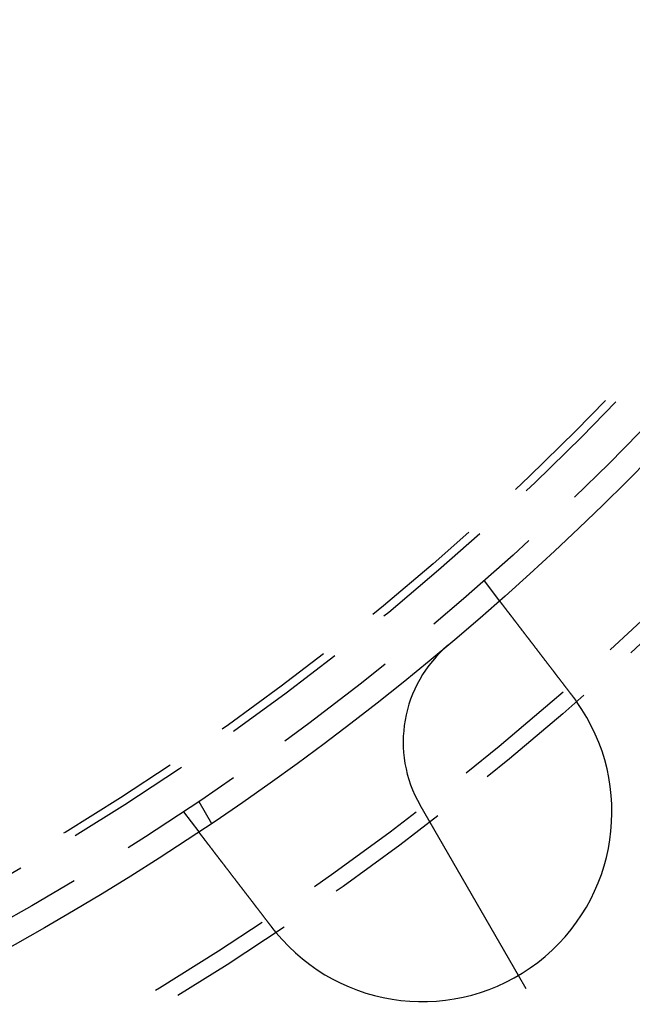
# Model space of a CAD drawing. Extents: x -250 to 250, y -250 to 647.
# Drawn here: x 54 to 78, y -98 to -60 of the extents above; entities that cross this region are included whole.
import ezdxf

# ---------------------------------------------------------------- set-up
doc = ezdxf.new("R2010")
doc.units = 0
doc.header["$LTSCALE"] = 20
doc.linetypes.add('VERDECKT', pattern=[0.375, 0.25, -0.125])
doc.layers.get('0').update_dxf_attribs({"linetype": 'CONTINUOUS'})
doc.layers.add('KUNSTSTOFF', color=41, linetype='CONTINUOUS')
doc.layers.add('STEMPEL', color=3, linetype='CONTINUOUS')

# ---------------------------------------------------------------- blocks, each defined once
blk = doc.blocks.new('*U19')
at = {"layer": 'KUNSTSTOFF', "color": 251, "extrusion": (0, -1e-16, -1)}
for centre, radius in [((0, 0, -250), 64.314), ((0, 0, -253), 64.314), ((0, 0, -250), 64.314), ((0, 0, -248.941), 60.336), ((0, 0, -248.941), 60.336)]:
    blk.add_circle(centre, radius, dxfattribs=at)
at = {"layer": 'KUNSTSTOFF', "color": 251}
blk.add_circle((0, 0, 253), 64.314, dxfattribs=at)
blk = doc.blocks.new('A$CCCD72C9F')
at = {"color": 1, "linetype": 'VERDECKT'}
for p, q in [((72.14788, -81.70485), (72.75808, -82.50007)), ((60.86602, -90.42305), (61.3672, -91.29111)), ((60.24758, -90.83627), (60.85778, -91.6315)), ((77.55624, -104.33135), (73.5005, -97.3066))]:
    blk.add_line(p, q, dxfattribs=at)
at = {"linetype": 'CONTINUOUS'}
blk.add_line((73.5005, -97.3066), (69.61414, -90.57523), dxfattribs=at)
for points in [[(72.7581, -82.5001, 0), (72.7581, -82.5001, 0), (72.7581, -82.5001, 0), (72.7582, -82.5002, 0), (72.7582, -82.5003, 0), (72.7583, -82.5004, 0), (72.7584, -82.5005, 0), (72.7586, -82.5007, 0), (72.7587, -82.5009, 0), (72.7589, -82.5011, 0), (72.7591, -82.5014, 0), (72.7593, -82.5017, 0), (72.7595, -82.502, 0), (72.7598, -82.5023, 0), (72.7601, -82.5027, 0), (72.7604, -82.5031, 0), (72.7607, -82.5035, 0), (72.761, -82.5039, 0), (72.7614, -82.5044, 0), (72.7618, -82.5049, 0), (72.7622, -82.5054, 0), (72.7626, -82.506, 0), (72.763, -82.5065, 0), (72.7635, -82.5071, 0), (72.764, -82.5078, 0), (72.7645, -82.5084, 0), (72.765, -82.5091, 0), (72.7656, -82.5098, 0), (72.7661, -82.5106, 0), (72.7667, -82.5114, 0), (72.7674, -82.5122, 0), (72.768, -82.513, 0), (72.7686, -82.5138, 0), (72.7693, -82.5147, 0), (72.77, -82.5156, 0), (72.7707, -82.5166, 0), (72.7715, -82.5176, 0), (72.7723, -82.5186, 0), (72.773, -82.5196, 0), (72.7738, -82.5206, 0), (72.7747, -82.5217, 0), (72.7755, -82.5228, 0), (72.7764, -82.524, 0), (72.7773, -82.5251, 0), (72.7782, -82.5263, 0), (72.7792, -82.5276, 0), (72.7801, -82.5288, 0), (72.7811, -82.5301, 0), (72.7821, -82.5314, 0), (72.7831, -82.5327, 0), (72.7842, -82.5341, 0), (72.7853, -82.5355, 0), (72.7864, -82.5369, 0), (72.7875, -82.5384, 0), (72.7886, -82.5399, 0), (72.7898, -82.5414, 0), (72.791, -82.5429, 0), (72.7922, -82.5445, 0), (72.7934, -82.5461, 0), (72.7947, -82.5478, 0), (72.7959, -82.5494, 0), (72.7972, -82.5511, 0), (72.7986, -82.5528, 0), (72.7999, -82.5546, 0), (72.8013, -82.5564, 0), (72.8027, -82.5582, 0), (72.8041, -82.56, 0), (72.8055, -82.5619, 0), (72.807, -82.5638, 0), (72.8085, -82.5657, 0), (72.81, -82.5677, 0), (72.8115, -82.5697, 0), (72.813, -82.5717, 0), (72.8146, -82.5738, 0), (72.8162, -82.5758, 0), (72.8178, -82.578, 0), (72.8195, -82.5801, 0), (72.8211, -82.5823, 0), (72.8228, -82.5845, 0), (72.8246, -82.5867, 0), (72.8263, -82.589, 0), (72.828, -82.5913, 0), (72.8298, -82.5936, 0), (72.8316, -82.5959, 0), (72.8335, -82.5983, 0), (72.8353, -82.6007, 0), (72.8372, -82.6032, 0), (72.8391, -82.6056, 0), (72.841, -82.6081, 0), (72.8429, -82.6106, 0), (72.8449, -82.6132, 0), (72.8468, -82.6157, 0), (72.8488, -82.6183, 0), (72.8508, -82.621, 0), (72.8529, -82.6236, 0), (72.8549, -82.6263, 0), (72.857, -82.629, 0), (72.8591, -82.6317, 0), (72.8612, -82.6345, 0), (72.8633, -82.6373, 0), (72.8655, -82.6401, 0), (72.8677, -82.6429, 0), (72.8699, -82.6458, 0), (72.8721, -82.6486, 0), (72.8743, -82.6516, 0), (72.8766, -82.6545, 0), (72.8788, -82.6574, 0), (72.8811, -82.6604, 0), (72.8834, -82.6634, 0), (72.8857, -82.6664, 0), (72.8881, -82.6695, 0), (72.8904, -82.6726, 0), (72.8928, -82.6756, 0), (72.8952, -82.6788, 0), (72.8976, -82.6819, 0), (72.9, -82.6851, 0), (72.9025, -82.6882, 0), (72.9049, -82.6914, 0), (72.9074, -82.6947, 0), (72.9099, -82.6979, 0), (72.9124, -82.7012, 0), (72.9149, -82.7045, 0), (72.9175, -82.7078, 0), (72.92, -82.7111, 0), (72.9226, -82.7145, 0), (72.9252, -82.7178, 0), (72.9278, -82.7212, 0), (72.9304, -82.7246, 0), (72.933, -82.7281, 0), (72.9357, -82.7315, 0), (72.9383, -82.735, 0), (72.941, -82.7385, 0), (72.9437, -82.742, 0), (72.9464, -82.7455, 0), (72.9491, -82.749, 0), (72.9518, -82.7526, 0), (72.9546, -82.7562, 0), (72.9573, -82.7598, 0), (72.9601, -82.7634, 0), (72.9629, -82.767, 0), (72.9657, -82.7706, 0), (72.9685, -82.7743, 0), (72.9713, -82.778, 0), (72.9742, -82.7817, 0), (72.977, -82.7854, 0), (72.9799, -82.7891, 0), (72.9827, -82.7928, 0), (72.9856, -82.7966, 0), (72.9885, -82.8004, 0), (72.9914, -82.8042, 0), (72.9943, -82.808, 0), (72.9973, -82.8118, 0), (73.0003, -82.8157, 0), (73.0033, -82.8196, 0), (73.0063, -82.8236, 0), (73.0094, -82.8276, 0), (73.0125, -82.8316, 0), (73.0156, -82.8357, 0), (73.0187, -82.8397, 0), (73.0219, -82.8439, 0), (73.0251, -82.848, 0), (73.0283, -82.8522, 0), (73.0315, -82.8564, 0), (73.0348, -82.8607, 0), (73.038, -82.8649, 0), (73.0414, -82.8693, 0), (73.0447, -82.8736, 0), (73.048, -82.878, 0), (73.0514, -82.8824, 0), (73.0548, -82.8868, 0), (73.0583, -82.8913, 0), (73.0617, -82.8958, 0), (73.0652, -82.9003, 0), (73.0687, -82.9049, 0), (73.0722, -82.9095, 0), (73.0758, -82.9141, 0), (73.0794, -82.9188, 0), (73.0829, -82.9235, 0), (73.0866, -82.9282, 0), (73.0902, -82.9329, 0), (73.0939, -82.9377, 0), (73.0976, -82.9425, 0), (73.1013, -82.9474, 0), (73.105, -82.9522, 0), (73.1088, -82.9571, 0), (73.1126, -82.9621, 0), (73.1164, -82.967, 0), (73.1202, -82.972, 0), (73.124, -82.977, 0), (73.1279, -82.9821, 0), (73.1318, -82.9871, 0), (73.1357, -82.9922, 0), (73.1397, -82.9974, 0), (73.1436, -83.0026, 0), (73.1476, -83.0077, 0), (73.1516, -83.013, 0), (73.1557, -83.0182, 0), (73.1597, -83.0235, 0), (73.1638, -83.0288, 0), (73.1679, -83.0341, 0), (73.172, -83.0395, 0), (73.1761, -83.0449, 0), (73.1803, -83.0503, 0), (73.1845, -83.0558, 0), (73.1887, -83.0612, 0), (73.1929, -83.0668, 0), (73.1971, -83.0723, 0), (73.2014, -83.0778, 0), (73.2057, -83.0834, 0), (73.21, -83.089, 0), (73.2143, -83.0947, 0), (73.2187, -83.1004, 0), (73.2231, -83.1061, 0), (73.2274, -83.1118, 0), (73.2319, -83.1175, 0), (73.2363, -83.1233, 0), (73.2407, -83.1291, 0), (73.2452, -83.1349, 0), (73.2497, -83.1408, 0), (73.2542, -83.1467, 0), (73.2588, -83.1526, 0), (73.2633, -83.1585, 0), (73.2679, -83.1645, 0), (73.2725, -83.1705, 0), (73.2771, -83.1765, 0), (73.2817, -83.1825, 0), (73.2864, -83.1886, 0), (73.291, -83.1946, 0), (73.2957, -83.2008, 0), (73.3004, -83.2069, 0), (73.3052, -83.2131, 0), (73.3099, -83.2192, 0), (73.3147, -83.2254, 0), (73.3194, -83.2317, 0), (73.3242, -83.2379, 0), (73.3291, -83.2442, 0), (73.3339, -83.2505, 0), (73.3387, -83.2568, 0), (73.3436, -83.2631, 0), (73.3485, -83.2695, 0), (73.3534, -83.2759, 0), (73.3583, -83.2823, 0), (73.3632, -83.2887, 0), (73.3681, -83.2951, 0), (73.3731, -83.3016, 0), (73.3781, -83.308, 0), (73.383, -83.3145, 0), (73.388, -83.321, 0), (73.393, -83.3276, 0), (73.3981, -83.3341, 0), (73.4031, -83.3407, 0), (73.4081, -83.3473, 0), (73.4132, -83.3539, 0), (73.4183, -83.3605, 0), (73.4234, -83.3671, 0), (73.4285, -83.3737, 0), (73.4336, -83.3804, 0), (73.4387, -83.3871, 0), (73.4438, -83.3938, 0), (73.449, -83.4005, 0), (73.4541, -83.4072, 0), (73.4593, -83.4139, 0), (73.4645, -83.4206, 0), (73.4696, -83.4274, 0), (73.4748, -83.4342, 0), (73.48, -83.4409, 0), (73.4852, -83.4477, 0), (73.4905, -83.4545, 0), (73.4957, -83.4613, 0), (73.5009, -83.4682, 0), (73.5062, -83.475, 0), (73.5114, -83.4818, 0), (73.5167, -83.4887, 0), (73.5219, -83.4956, 0), (73.5272, -83.5024, 0), (73.5325, -83.5093, 0), (73.5378, -83.5162, 0), (73.5431, -83.5231, 0), (73.5484, -83.53, 0), (73.5537, -83.5369, 0), (73.559, -83.5439, 0), (73.5643, -83.5508, 0), (73.5696, -83.5577, 0), (73.575, -83.5647, 0), (73.5803, -83.5716, 0), (73.5856, -83.5786, 0), (73.591, -83.5855, 0), (73.5963, -83.5925, 0), (73.6017, -83.5994, 0), (73.607, -83.6064, 0), (73.6124, -83.6134, 0), (73.6177, -83.6204, 0), (73.6231, -83.6273, 0), (73.6284, -83.6343, 0), (73.6338, -83.6413, 0), (73.6391, -83.6483, 0), (73.6445, -83.6553, 0), (73.6499, -83.6623, 0), (73.6553, -83.6693, 0), (73.6607, -83.6763, 0), (73.6661, -83.6834, 0), (73.6715, -83.6905, 0), (73.677, -83.6977, 0), (73.6825, -83.7049, 0), (73.6881, -83.7121, 0), (73.6936, -83.7193, 0), (73.6992, -83.7266, 0), (73.7048, -83.7339, 0), (73.7105, -83.7413, 0), (73.7162, -83.7487, 0), (73.7218, -83.7561, 0), (73.7276, -83.7635, 0), (73.7333, -83.771, 0), (73.7391, -83.7785, 0), (73.7449, -83.7861, 0), (73.7507, -83.7936, 0), (73.7565, -83.8013, 0), (73.7624, -83.8089, 0), (73.7683, -83.8166, 0), (73.7742, -83.8243, 0), (73.7801, -83.832, 0), (73.7861, -83.8398, 0), (73.792, -83.8476, 0), (73.798, -83.8554, 0), (73.8041, -83.8632, 0), (73.8101, -83.8711, 0), (73.8162, -83.879, 0), (73.8223, -83.887, 0), (73.8284, -83.8949, 0), (73.8345, -83.9029, 0), (73.8407, -83.9109, 0), (73.8468, -83.919, 0), (73.853, -83.9271, 0), (73.8593, -83.9352, 0), (73.8655, -83.9433, 0), (73.8718, -83.9514, 0), (73.878, -83.9596, 0), (73.8843, -83.9678, 0), (73.8907, -83.9761, 0), (73.897, -83.9843, 0), (73.9033, -83.9926, 0), (73.9097, -84.0009, 0), (73.9161, -84.0093, 0), (73.9225, -84.0176, 0), (73.929, -84.026, 0), (73.9354, -84.0344, 0), (73.9419, -84.0429, 0), (73.9484, -84.0513, 0), (73.9549, -84.0598, 0), (73.9614, -84.0683, 0), (73.968, -84.0768, 0), (73.9745, -84.0854, 0), (73.9811, -84.0939, 0), (73.9877, -84.1025, 0), (73.9943, -84.1111, 0), (74.0009, -84.1198, 0), (74.0076, -84.1284, 0), (74.0142, -84.1371, 0), (74.0209, -84.1458, 0), (74.0276, -84.1545, 0), (74.0343, -84.1633, 0), (74.041, -84.172, 0), (74.0477, -84.1808, 0), (74.0545, -84.1896, 0), (74.0613, -84.1984, 0), (74.068, -84.2073, 0), (74.0748, -84.2161, 0), (74.0817, -84.225, 0), (74.0885, -84.2339, 0), (74.0953, -84.2428, 0), (74.1022, -84.2517, 0), (74.109, -84.2607, 0), (74.1159, -84.2696, 0), (74.1228, -84.2786, 0), (74.1297, -84.2876, 0), (74.1366, -84.2966, 0), (74.1435, -84.3057, 0), (74.1505, -84.3147, 0), (74.1574, -84.3238, 0), (74.1644, -84.3328, 0), (74.1714, -84.3419, 0), (74.1784, -84.351, 0), (74.1854, -84.3601, 0), (74.1924, -84.3693, 0), (74.1994, -84.3784, 0), (74.2064, -84.3876, 0), (74.2134, -84.3967, 0), (74.2205, -84.4059, 0), (74.2275, -84.4151, 0), (74.2346, -84.4243, 0), (74.2416, -84.4335, 0), (74.2487, -84.4427, 0), (74.2558, -84.4519, 0), (74.2629, -84.4612, 0), (74.27, -84.4704, 0), (74.2771, -84.4797, 0), (74.2842, -84.4889, 0), (74.2913, -84.4982, 0), (74.2984, -84.5075, 0), (74.3055, -84.5168, 0), (74.3127, -84.526, 0), (74.3198, -84.5353, 0), (74.3269, -84.5446, 0), (74.3341, -84.5539, 0), (74.3412, -84.5632, 0), (74.3483, -84.5726, 0), (74.3555, -84.5819, 0), (74.3626, -84.5912, 0), (74.3698, -84.6005, 0), (74.377, -84.6098, 0), (74.3841, -84.6192, 0), (74.3913, -84.6285, 0), (74.3984, -84.6378, 0), (74.4056, -84.6472, 0), (74.4128, -84.6565, 0), (74.4199, -84.6658, 0), (74.4271, -84.6752, 0), (74.4342, -84.6845, 0), (74.4414, -84.6938, 0), (74.4486, -84.7031, 0), (74.4557, -84.7125, 0), (74.4629, -84.7218, 0), (74.47, -84.7311, 0), (74.4772, -84.7404, 0), (74.4843, -84.7498, 0), (74.4915, -84.7591, 0), (74.4986, -84.7684, 0), (74.5057, -84.7777, 0), (74.5129, -84.787, 0), (74.52, -84.7963, 0), (74.5271, -84.8056, 0), (74.5343, -84.8148, 0), (74.5414, -84.8241, 0), (74.5485, -84.8334, 0), (74.5556, -84.8426, 0), (74.5627, -84.8519, 0), (74.5698, -84.8611, 0), (74.5769, -84.8704, 0), (74.5839, -84.8796, 0), (74.591, -84.8888, 0), (74.5981, -84.898, 0), (74.6051, -84.9072, 0), (74.6122, -84.9164, 0), (74.6192, -84.9256, 0), (74.6263, -84.9347, 0), (74.6333, -84.9439, 0), (74.6403, -84.953, 0), (74.6473, -84.9622, 0), (74.6544, -84.9714, 0), (74.6614, -84.9806, 0), (74.6685, -84.9898, 0), (74.6756, -84.9991, 0), (74.6828, -85.0084, 0), (74.6899, -85.0177, 0), (74.6971, -85.0271, 0), (74.7043, -85.0365, 0), (74.7116, -85.0459, 0), (74.7188, -85.0554, 0), (74.7261, -85.0649, 0), (74.7334, -85.0744, 0), (74.7407, -85.0839, 0), (74.7481, -85.0935, 0), (74.7554, -85.1031, 0), (74.7628, -85.1127, 0), (74.7702, -85.1223, 0), (74.7776, -85.132, 0), (74.7851, -85.1417, 0), (74.7925, -85.1514, 0), (74.8, -85.1612, 0), (74.8075, -85.171, 0), (74.815, -85.1808, 0), (74.8226, -85.1906, 0), (74.8301, -85.2004, 0), (74.8377, -85.2103, 0), (74.8453, -85.2202, 0), (74.8529, -85.2301, 0), (74.8605, -85.2401, 0), (74.8682, -85.25, 0), (74.8758, -85.26, 0), (74.8835, -85.27, 0), (74.8912, -85.28, 0), (74.8989, -85.2901, 0), (74.9066, -85.3001, 0), (74.9144, -85.3102, 0), (74.9221, -85.3203, 0), (74.9299, -85.3305, 0), (74.9377, -85.3406, 0), (74.9455, -85.3508, 0), (74.9533, -85.3609, 0), (74.9611, -85.3711, 0), (74.9689, -85.3813, 0), (74.9768, -85.3916, 0), (74.9847, -85.4018, 0), (74.9925, -85.4121, 0), (75.0004, -85.4224, 0), (75.0083, -85.4326, 0), (75.0162, -85.443, 0), (75.0241, -85.4533, 0), (75.0321, -85.4636, 0), (75.04, -85.474, 0), (75.048, -85.4843, 0), (75.0559, -85.4947, 0), (75.0639, -85.5051, 0), (75.0719, -85.5155, 0), (75.0799, -85.5259, 0), (75.0879, -85.5364, 0), (75.0959, -85.5468, 0), (75.1039, -85.5572, 0), (75.112, -85.5677, 0), (75.12, -85.5782, 0), (75.128, -85.5887, 0), (75.1361, -85.5992, 0), (75.1441, -85.6097, 0), (75.1522, -85.6202, 0), (75.1603, -85.6307, 0), (75.1684, -85.6412, 0), (75.1764, -85.6518, 0), (75.1845, -85.6623, 0), (75.1926, -85.6728, 0), (75.2007, -85.6834, 0), (75.2088, -85.694, 0), (75.2169, -85.7045, 0), (75.2251, -85.7151, 0), (75.2332, -85.7257, 0), (75.2413, -85.7363, 0), (75.2494, -85.7469, 0), (75.2576, -85.7575, 0), (75.2657, -85.7681, 0), (75.2738, -85.7787, 0), (75.282, -85.7893, 0), (75.2901, -85.7999, 0), (75.2983, -85.8105, 0), (75.3064, -85.8211, 0), (75.3145, -85.8317, 0), (75.3227, -85.8423, 0), (75.3308, -85.8529, 0), (75.339, -85.8636, 0), (75.3471, -85.8742, 0), (75.3553, -85.8848, 0), (75.3634, -85.8954, 0), (75.3715, -85.906, 0), (75.3797, -85.9166, 0), (75.3878, -85.9272, 0), (75.396, -85.9378, 0), (75.4041, -85.9484, 0), (75.4122, -85.959, 0), (75.4204, -85.9696, 0), (75.4285, -85.9802, 0), (75.4366, -85.9908, 0), (75.4447, -86.0014, 0), (75.4528, -86.0119, 0), (75.4609, -86.0225, 0), (75.469, -86.0331, 0), (75.4771, -86.0436, 0), (75.4852, -86.0542, 0), (75.4933, -86.0647, 0), (75.5014, -86.0752, 0), (75.5095, -86.0858, 0), (75.5175, -86.0963, 0), (75.5256, -86.1068, 0), (75.5337, -86.1173, 0), (75.5417, -86.1278, 0), (75.5497, -86.1382, 0), (75.5578, -86.1487, 0), (75.5658, -86.1591, 0), (75.5738, -86.1696, 0), (75.5818, -86.18, 0), (75.5898, -86.1904, 0), (75.5978, -86.2008, 0), (75.6057, -86.2112, 0), (75.6137, -86.2216, 0), (75.6216, -86.232, 0), (75.6296, -86.2423, 0), (75.6375, -86.2526, 0), (75.6454, -86.2629, 0), (75.6533, -86.2732, 0)], [(75.6533, -86.2732, 0), (75.6546, -86.2748, 0), (75.6558, -86.2764, 0), (75.657, -86.278, 0), (75.6582, -86.2796, 0), (75.6595, -86.2812, 0), (75.6607, -86.2828, 0), (75.6619, -86.2844, 0), (75.6631, -86.286, 0), (75.6643, -86.2876, 0), (75.6656, -86.2892, 0), (75.6668, -86.2908, 0), (75.668, -86.2924, 0), (75.6692, -86.294, 0), (75.6705, -86.2956, 0), (75.6717, -86.2972, 0), (75.6729, -86.2989, 0), (75.6741, -86.3005, 0), (75.6753, -86.3021, 0), (75.6765, -86.3037, 0), (75.6778, -86.3053, 0), (75.679, -86.3069, 0), (75.6802, -86.3085, 0), (75.6814, -86.3101, 0), (75.6826, -86.3117, 0), (75.6838, -86.3133, 0), (75.6851, -86.3149, 0), (75.6863, -86.3165, 0), (75.6875, -86.3181, 0), (75.6887, -86.3197, 0), (75.6899, -86.3213, 0), (75.6911, -86.3229, 0), (75.6923, -86.3245, 0), (75.6935, -86.3261, 0), (75.6948, -86.3277, 0), (75.696, -86.3294, 0), (75.6972, -86.331, 0), (75.6984, -86.3326, 0), (75.6996, -86.3342, 0), (75.7008, -86.3358, 0), (75.702, -86.3374, 0), (75.7032, -86.339, 0), (75.7044, -86.3406, 0), (75.7056, -86.3422, 0), (75.7068, -86.3438, 0), (75.7081, -86.3455, 0), (75.7093, -86.3471, 0), (75.7105, -86.3487, 0), (75.7117, -86.3503, 0), (75.7129, -86.3519, 0), (75.7141, -86.3535, 0), (75.7153, -86.3551, 0), (75.7165, -86.3567, 0), (75.7177, -86.3584, 0), (75.7189, -86.36, 0), (75.7201, -86.3616, 0), (75.7213, -86.3632, 0), (75.7225, -86.3648, 0), (75.7237, -86.3664, 0), (75.7249, -86.368, 0), (75.7261, -86.3697, 0), (75.7273, -86.3713, 0), (75.7285, -86.3729, 0), (75.7297, -86.3745, 0), (75.7309, -86.3761, 0), (75.7321, -86.3777, 0), (75.7333, -86.3794, 0), (75.7345, -86.381, 0), (75.7357, -86.3826, 0), (75.7369, -86.3842, 0), (75.7381, -86.3858, 0), (75.7392, -86.3874, 0), (75.7404, -86.3891, 0), (75.7416, -86.3907, 0), (75.7428, -86.3923, 0), (75.744, -86.3939, 0), (75.7452, -86.3955, 0), (75.7464, -86.3972, 0), (75.7476, -86.3988, 0), (75.7488, -86.4004, 0), (75.75, -86.402, 0), (75.7512, -86.4037, 0), (75.7524, -86.4053, 0), (75.7535, -86.4069, 0), (75.7547, -86.4085, 0), (75.7559, -86.4101, 0), (75.7571, -86.4118, 0), (75.7583, -86.4134, 0), (75.7595, -86.415, 0), (75.7607, -86.4166, 0), (75.7619, -86.4183, 0), (75.763, -86.4199, 0), (75.7642, -86.4215, 0), (75.7654, -86.4231, 0), (75.7666, -86.4248, 0), (75.7678, -86.4264, 0), (75.769, -86.428, 0), (75.7701, -86.4296, 0), (75.7713, -86.4313, 0), (75.7725, -86.4329, 0), (75.7737, -86.4345, 0), (75.7749, -86.4361, 0), (75.776, -86.4378, 0), (75.7772, -86.4394, 0), (75.7784, -86.441, 0), (75.7796, -86.4427, 0), (75.7808, -86.4443, 0), (75.7819, -86.4459, 0), (75.7831, -86.4475, 0), (75.7843, -86.4492, 0), (75.7855, -86.4508, 0), (75.7866, -86.4524, 0), (75.7878, -86.4541, 0), (75.789, -86.4557, 0), (75.7902, -86.4573, 0), (75.7913, -86.459, 0), (75.7925, -86.4606, 0), (75.7937, -86.4622, 0), (75.7949, -86.4639, 0), (75.796, -86.4655, 0), (75.7972, -86.4671, 0), (75.7984, -86.4688, 0), (75.7995, -86.4704, 0), (75.8007, -86.472, 0), (75.8019, -86.4737, 0), (75.8031, -86.4753, 0), (75.8042, -86.4769, 0), (75.8054, -86.4786, 0)], [(63.753, -95.4047, 0), (63.7451, -95.3944, 0), (63.7372, -95.3841, 0), (63.7293, -95.3737, 0), (63.7213, -95.3634, 0), (63.7134, -95.353, 0), (63.7054, -95.3426, 0), (63.6975, -95.3323, 0), (63.6895, -95.3218, 0), (63.6815, -95.3114, 0), (63.6735, -95.301, 0), (63.6655, -95.2906, 0), (63.6575, -95.2801, 0), (63.6494, -95.2697, 0), (63.6414, -95.2592, 0), (63.6334, -95.2487, 0), (63.6253, -95.2382, 0), (63.6172, -95.2277, 0), (63.6092, -95.2172, 0), (63.6011, -95.2067, 0), (63.593, -95.1961, 0), (63.5849, -95.1856, 0), (63.5768, -95.175, 0), (63.5687, -95.1645, 0), (63.5606, -95.1539, 0), (63.5525, -95.1434, 0), (63.5444, -95.1328, 0), (63.5363, -95.1222, 0), (63.5282, -95.1116, 0), (63.5201, -95.101, 0), (63.5119, -95.0904, 0), (63.5038, -95.0799, 0), (63.4957, -95.0693, 0), (63.4875, -95.0586, 0), (63.4794, -95.048, 0), (63.4712, -95.0374, 0), (63.4631, -95.0268, 0), (63.455, -95.0162, 0), (63.4468, -95.0056, 0), (63.4387, -94.995, 0), (63.4305, -94.9844, 0), (63.4224, -94.9738, 0), (63.4142, -94.9631, 0), (63.4061, -94.9525, 0), (63.398, -94.9419, 0), (63.3898, -94.9313, 0), (63.3817, -94.9207, 0), (63.3735, -94.9101, 0), (63.3654, -94.8995, 0), (63.3573, -94.8889, 0), (63.3491, -94.8783, 0), (63.341, -94.8677, 0), (63.3329, -94.8571, 0), (63.3248, -94.8465, 0), (63.3166, -94.836, 0), (63.3085, -94.8254, 0), (63.3004, -94.8148, 0), (63.2923, -94.8043, 0), (63.2842, -94.7937, 0), (63.2761, -94.7832, 0), (63.2681, -94.7726, 0), (63.26, -94.7621, 0), (63.2519, -94.7516, 0), (63.2438, -94.7411, 0), (63.2358, -94.7306, 0), (63.2277, -94.7201, 0), (63.2197, -94.7096, 0), (63.2117, -94.6991, 0), (63.2036, -94.6887, 0), (63.1956, -94.6782, 0), (63.1876, -94.6678, 0), (63.1796, -94.6573, 0), (63.1716, -94.6469, 0), (63.1636, -94.6365, 0), (63.1556, -94.6261, 0), (63.1477, -94.6158, 0), (63.1397, -94.6054, 0), (63.1318, -94.595, 0), (63.1238, -94.5847, 0), (63.1159, -94.5744, 0), (63.108, -94.5641, 0), (63.1001, -94.5538, 0), (63.0922, -94.5435, 0), (63.0844, -94.5332, 0), (63.0765, -94.523, 0), (63.0686, -94.5128, 0), (63.0608, -94.5025, 0), (63.053, -94.4924, 0), (63.0452, -94.4822, 0), (63.0374, -94.472, 0), (63.0296, -94.4619, 0), (63.0218, -94.4517, 0), (63.0141, -94.4416, 0), (63.0063, -94.4316, 0), (62.9986, -94.4215, 0), (62.9909, -94.4115, 0), (62.9832, -94.4014, 0), (62.9755, -94.3914, 0), (62.9679, -94.3814, 0), (62.9602, -94.3715, 0), (62.9526, -94.3615, 0), (62.945, -94.3516, 0), (62.9374, -94.3417, 0), (62.9298, -94.3319, 0), (62.9223, -94.322, 0), (62.9147, -94.3122, 0), (62.9072, -94.3024, 0), (62.8997, -94.2926, 0), (62.8922, -94.2829, 0), (62.8848, -94.2731, 0), (62.8773, -94.2634, 0), (62.8699, -94.2538, 0), (62.8625, -94.2441, 0), (62.8551, -94.2345, 0), (62.8478, -94.2249, 0), (62.8404, -94.2153, 0), (62.8331, -94.2058, 0), (62.8258, -94.1963, 0), (62.8185, -94.1868, 0), (62.8113, -94.1773, 0), (62.804, -94.1679, 0), (62.7968, -94.1585, 0), (62.7896, -94.1492, 0), (62.7825, -94.1398, 0), (62.7753, -94.1305, 0), (62.7682, -94.1212, 0), (62.7611, -94.112, 0), (62.7541, -94.1028, 0), (62.747, -94.0936, 0), (62.74, -94.0844, 0), (62.733, -94.0753, 0), (62.726, -94.0662, 0), (62.7189, -94.057, 0), (62.7119, -94.0478, 0), (62.7048, -94.0386, 0), (62.6978, -94.0294, 0), (62.6907, -94.0202, 0), (62.6836, -94.011, 0), (62.6766, -94.0018, 0), (62.6695, -93.9926, 0), (62.6624, -93.9833, 0), (62.6553, -93.9741, 0), (62.6482, -93.9648, 0), (62.6411, -93.9555, 0), (62.634, -93.9463, 0), (62.6268, -93.937, 0), (62.6197, -93.9277, 0), (62.6126, -93.9184, 0), (62.6054, -93.9091, 0), (62.5983, -93.8998, 0), (62.5912, -93.8905, 0), (62.584, -93.8812, 0), (62.5769, -93.8719, 0), (62.5697, -93.8625, 0), (62.5626, -93.8532, 0), (62.5554, -93.8439, 0), (62.5483, -93.8346, 0), (62.5411, -93.8252, 0), (62.5339, -93.8159, 0), (62.5268, -93.8066, 0), (62.5196, -93.7972, 0), (62.5125, -93.7879, 0), (62.5053, -93.7786, 0), (62.4981, -93.7692, 0), (62.491, -93.7599, 0), (62.4838, -93.7506, 0), (62.4767, -93.7413, 0), (62.4695, -93.7319, 0), (62.4623, -93.7226, 0), (62.4552, -93.7133, 0), (62.448, -93.704, 0), (62.4409, -93.6947, 0), (62.4338, -93.6854, 0), (62.4266, -93.6761, 0), (62.4195, -93.6668, 0), (62.4124, -93.6575, 0), (62.4052, -93.6482, 0), (62.3981, -93.6389, 0), (62.391, -93.6296, 0), (62.3839, -93.6204, 0), (62.3768, -93.6111, 0), (62.3697, -93.6018, 0), (62.3626, -93.5926, 0), (62.3555, -93.5834, 0), (62.3484, -93.5741, 0), (62.3413, -93.5649, 0), (62.3343, -93.5557, 0), (62.3272, -93.5465, 0), (62.3202, -93.5373, 0), (62.3131, -93.5281, 0), (62.3061, -93.519, 0), (62.2991, -93.5098, 0), (62.2921, -93.5007, 0), (62.2851, -93.4916, 0), (62.2781, -93.4824, 0), (62.2711, -93.4733, 0), (62.2641, -93.4643, 0), (62.2571, -93.4552, 0), (62.2502, -93.4461, 0), (62.2432, -93.4371, 0), (62.2363, -93.428, 0), (62.2294, -93.419, 0), (62.2225, -93.41, 0), (62.2156, -93.4011, 0), (62.2087, -93.3921, 0), (62.2019, -93.3831, 0), (62.195, -93.3742, 0), (62.1882, -93.3653, 0), (62.1814, -93.3564, 0), (62.1745, -93.3475, 0), (62.1677, -93.3387, 0), (62.161, -93.3298, 0), (62.1542, -93.321, 0), (62.1474, -93.3122, 0), (62.1407, -93.3035, 0), (62.134, -93.2947, 0), (62.1273, -93.286, 0), (62.1206, -93.2772, 0), (62.1139, -93.2685, 0), (62.1073, -93.2599, 0), (62.1006, -93.2512, 0), (62.094, -93.2426, 0), (62.0874, -93.2339, 0), (62.0808, -93.2254, 0), (62.0742, -93.2168, 0), (62.0677, -93.2082, 0), (62.0611, -93.1997, 0), (62.0546, -93.1912, 0), (62.0481, -93.1827, 0), (62.0416, -93.1743, 0), (62.0351, -93.1658, 0), (62.0287, -93.1574, 0), (62.0222, -93.1491, 0), (62.0158, -93.1407, 0), (62.0094, -93.1324, 0), (62.003, -93.124, 0), (61.9967, -93.1158, 0), (61.9904, -93.1075, 0), (61.984, -93.0993, 0), (61.9777, -93.0911, 0), (61.9715, -93.0829, 0), (61.9652, -93.0747, 0), (61.959, -93.0666, 0), (61.9527, -93.0585, 0), (61.9465, -93.0504, 0), (61.9404, -93.0424, 0), (61.9342, -93.0343, 0), (61.9281, -93.0263, 0), (61.922, -93.0184, 0), (61.9159, -93.0104, 0), (61.9098, -93.0025, 0), (61.9038, -92.9946, 0), (61.8977, -92.9868, 0), (61.8917, -92.979, 0), (61.8858, -92.9712, 0), (61.8798, -92.9634, 0), (61.8739, -92.9557, 0), (61.868, -92.948, 0), (61.8621, -92.9403, 0), (61.8562, -92.9327, 0), (61.8504, -92.9251, 0), (61.8446, -92.9175, 0), (61.8388, -92.9099, 0), (61.833, -92.9024, 0), (61.8273, -92.895, 0), (61.8215, -92.8875, 0), (61.8159, -92.8801, 0), (61.8102, -92.8727, 0), (61.8045, -92.8653, 0), (61.7989, -92.858, 0), (61.7933, -92.8507, 0), (61.7878, -92.8435, 0), (61.7822, -92.8363, 0), (61.7767, -92.8291, 0), (61.7712, -92.822, 0), (61.7658, -92.8148, 0), (61.7604, -92.8078, 0), (61.755, -92.8007, 0), (61.7496, -92.7937, 0), (61.7442, -92.7867, 0), (61.7388, -92.7797, 0), (61.7335, -92.7727, 0), (61.7281, -92.7658, 0), (61.7228, -92.7588, 0), (61.7174, -92.7518, 0), (61.7121, -92.7448, 0), (61.7067, -92.7378, 0), (61.7014, -92.7309, 0), (61.696, -92.7239, 0), (61.6907, -92.7169, 0), (61.6853, -92.71, 0), (61.68, -92.703, 0), (61.6747, -92.6961, 0), (61.6693, -92.6891, 0), (61.664, -92.6822, 0), (61.6587, -92.6753, 0), (61.6534, -92.6684, 0), (61.6481, -92.6614, 0), (61.6428, -92.6545, 0), (61.6375, -92.6476, 0), (61.6322, -92.6407, 0), (61.6269, -92.6339, 0), (61.6216, -92.627, 0), (61.6164, -92.6201, 0), (61.6111, -92.6133, 0), (61.6059, -92.6064, 0), (61.6006, -92.5996, 0), (61.5954, -92.5928, 0), (61.5902, -92.586, 0), (61.5849, -92.5792, 0), (61.5797, -92.5724, 0), (61.5745, -92.5656, 0), (61.5693, -92.5588, 0), (61.5642, -92.5521, 0), (61.559, -92.5453, 0), (61.5538, -92.5386, 0), (61.5487, -92.5319, 0), (61.5435, -92.5252, 0), (61.5384, -92.5185, 0), (61.5333, -92.5118, 0), (61.5282, -92.5052, 0), (61.5231, -92.4985, 0), (61.518, -92.4919, 0), (61.5129, -92.4853, 0), (61.5078, -92.4787, 0), (61.5028, -92.4721, 0), (61.4978, -92.4655, 0), (61.4927, -92.459, 0), (61.4877, -92.4525, 0), (61.4827, -92.446, 0), (61.4778, -92.4395, 0), (61.4728, -92.433, 0), (61.4678, -92.4265, 0), (61.4629, -92.4201, 0), (61.458, -92.4137, 0), (61.4531, -92.4073, 0), (61.4482, -92.4009, 0), (61.4433, -92.3946, 0), (61.4384, -92.3882, 0), (61.4336, -92.3819, 0), (61.4288, -92.3756, 0), (61.4239, -92.3693, 0), (61.4191, -92.3631, 0), (61.4144, -92.3569, 0), (61.4096, -92.3507, 0), (61.4049, -92.3445, 0), (61.4001, -92.3383, 0), (61.3954, -92.3322, 0), (61.3907, -92.3261, 0), (61.3861, -92.32, 0), (61.3814, -92.3139, 0), (61.3768, -92.3079, 0), (61.3722, -92.3019, 0), (61.3676, -92.2959, 0), (61.363, -92.2899, 0), (61.3585, -92.284, 0), (61.3539, -92.2781, 0), (61.3494, -92.2722, 0), (61.3449, -92.2664, 0), (61.3404, -92.2605, 0), (61.336, -92.2547, 0), (61.3316, -92.2489, 0), (61.3271, -92.2432, 0), (61.3228, -92.2375, 0), (61.3184, -92.2318, 0), (61.314, -92.2261, 0), (61.3097, -92.2205, 0), (61.3054, -92.2149, 0), (61.3011, -92.2093, 0), (61.2968, -92.2037, 0), (61.2926, -92.1982, 0), (61.2884, -92.1927, 0), (61.2842, -92.1872, 0), (61.28, -92.1817, 0), (61.2758, -92.1763, 0), (61.2717, -92.1709, 0), (61.2676, -92.1656, 0), (61.2635, -92.1602, 0), (61.2594, -92.1549, 0), (61.2554, -92.1496, 0), (61.2513, -92.1444, 0), (61.2473, -92.1392, 0), (61.2433, -92.134, 0), (61.2394, -92.1288, 0), (61.2354, -92.1237, 0), (61.2315, -92.1186, 0), (61.2276, -92.1135, 0), (61.2237, -92.1084, 0), (61.2199, -92.1034, 0), (61.2161, -92.0984, 0), (61.2123, -92.0935, 0), (61.2085, -92.0885, 0), (61.2047, -92.0836, 0), (61.201, -92.0788, 0), (61.1973, -92.0739, 0), (61.1936, -92.0691, 0), (61.1899, -92.0643, 0), (61.1863, -92.0596, 0), (61.1826, -92.0549, 0), (61.1791, -92.0502, 0), (61.1755, -92.0455, 0), (61.1719, -92.0409, 0), (61.1684, -92.0363, 0), (61.1649, -92.0317, 0), (61.1614, -92.0272, 0), (61.158, -92.0227, 0), (61.1545, -92.0182, 0), (61.1511, -92.0138, 0), (61.1477, -92.0094, 0), (61.1444, -92.005, 0), (61.1411, -92.0007, 0), (61.1377, -91.9964, 0), (61.1345, -91.9921, 0), (61.1312, -91.9878, 0), (61.128, -91.9836, 0), (61.1248, -91.9794, 0), (61.1216, -91.9753, 0), (61.1184, -91.9712, 0), (61.1153, -91.9671, 0), (61.1122, -91.963, 0), (61.1091, -91.959, 0), (61.106, -91.955, 0), (61.103, -91.9511, 0), (61.1, -91.9471, 0), (61.097, -91.9433, 0), (61.094, -91.9394, 0), (61.0911, -91.9356, 0), (61.0882, -91.9318, 0), (61.0853, -91.928, 0), (61.0824, -91.9243, 0), (61.0796, -91.9205, 0), (61.0767, -91.9168, 0), (61.0739, -91.9131, 0), (61.071, -91.9094, 0), (61.0682, -91.9057, 0), (61.0654, -91.9021, 0), (61.0626, -91.8984, 0), (61.0598, -91.8948, 0), (61.057, -91.8912, 0), (61.0543, -91.8876, 0), (61.0515, -91.884, 0), (61.0488, -91.8804, 0), (61.0461, -91.8769, 0), (61.0434, -91.8734, 0), (61.0407, -91.8699, 0), (61.038, -91.8664, 0), (61.0354, -91.8629, 0), (61.0327, -91.8595, 0), (61.0301, -91.8561, 0), (61.0275, -91.8526, 0), (61.0249, -91.8493, 0), (61.0223, -91.8459, 0), (61.0197, -91.8425, 0), (61.0172, -91.8392, 0), (61.0146, -91.8359, 0), (61.0121, -91.8326, 0), (61.0096, -91.8293, 0), (61.0071, -91.8261, 0), (61.0046, -91.8229, 0), (61.0022, -91.8197, 0), (60.9997, -91.8165, 0), (60.9973, -91.8133, 0), (60.9949, -91.8102, 0), (60.9925, -91.8071, 0), (60.9901, -91.804, 0), (60.9878, -91.8009, 0), (60.9854, -91.7979, 0), (60.9831, -91.7948, 0), (60.9808, -91.7918, 0), (60.9785, -91.7889, 0), (60.9763, -91.7859, 0), (60.974, -91.783, 0), (60.9718, -91.7801, 0), (60.9696, -91.7772, 0), (60.9674, -91.7743, 0), (60.9652, -91.7715, 0), (60.963, -91.7687, 0), (60.9609, -91.7659, 0), (60.9588, -91.7632, 0), (60.9567, -91.7604, 0), (60.9546, -91.7577, 0), (60.9526, -91.755, 0), (60.9505, -91.7524, 0), (60.9485, -91.7498, 0), (60.9465, -91.7472, 0), (60.9446, -91.7446, 0), (60.9426, -91.742, 0), (60.9407, -91.7395, 0), (60.9388, -91.737, 0), (60.9369, -91.7346, 0), (60.935, -91.7321, 0), (60.9332, -91.7297, 0), (60.9313, -91.7274, 0), (60.9295, -91.725, 0), (60.9277, -91.7227, 0), (60.926, -91.7204, 0), (60.9243, -91.7181, 0), (60.9225, -91.7159, 0), (60.9208, -91.7137, 0), (60.9192, -91.7115, 0), (60.9175, -91.7094, 0), (60.9159, -91.7073, 0), (60.9143, -91.7052, 0), (60.9127, -91.7031, 0), (60.9112, -91.7011, 0), (60.9097, -91.6991, 0), (60.9082, -91.6972, 0), (60.9067, -91.6952, 0), (60.9052, -91.6933, 0), (60.9038, -91.6914, 0), (60.9024, -91.6896, 0), (60.901, -91.6878, 0), (60.8996, -91.686, 0), (60.8983, -91.6843, 0), (60.8969, -91.6825, 0), (60.8956, -91.6808, 0), (60.8944, -91.6792, 0), (60.8931, -91.6775, 0), (60.8919, -91.6759, 0), (60.8907, -91.6744, 0), (60.8895, -91.6728, 0), (60.8883, -91.6713, 0), (60.8872, -91.6698, 0), (60.8861, -91.6684, 0), (60.885, -91.6669, 0), (60.8839, -91.6655, 0), (60.8828, -91.6642, 0), (60.8818, -91.6628, 0), (60.8808, -91.6615, 0), (60.8798, -91.6602, 0), (60.8789, -91.659, 0), (60.8779, -91.6577, 0), (60.877, -91.6566, 0), (60.8761, -91.6554, 0), (60.8752, -91.6542, 0), (60.8744, -91.6531, 0), (60.8735, -91.6521, 0), (60.8727, -91.651, 0), (60.872, -91.65, 0), (60.8712, -91.649, 0), (60.8704, -91.648, 0), (60.8697, -91.6471, 0), (60.869, -91.6462, 0), (60.8683, -91.6453, 0), (60.8677, -91.6444, 0), (60.8671, -91.6436, 0), (60.8664, -91.6428, 0), (60.8658, -91.642, 0), (60.8653, -91.6413, 0), (60.8647, -91.6406, 0), (60.8642, -91.6399, 0), (60.8637, -91.6392, 0), (60.8632, -91.6386, 0), (60.8627, -91.638, 0), (60.8623, -91.6374, 0), (60.8619, -91.6368, 0), (60.8615, -91.6363, 0), (60.8611, -91.6358, 0), (60.8607, -91.6353, 0), (60.8604, -91.6349, 0), (60.8601, -91.6345, 0), (60.8598, -91.6341, 0), (60.8595, -91.6337, 0), (60.8592, -91.6334, 0), (60.859, -91.6331, 0), (60.8588, -91.6328, 0), (60.8586, -91.6326, 0), (60.8584, -91.6323, 0), (60.8583, -91.6321, 0), (60.8581, -91.632, 0), (60.858, -91.6318, 0), (60.8579, -91.6317, 0), (60.8579, -91.6316, 0), (60.8578, -91.6315, 0), (60.8578, -91.6315, 0), (60.8578, -91.6315, 0)], [(63.912, -95.6047, 0), (63.9107, -95.6031, 0), (63.9094, -95.6016, 0), (63.9082, -95.6, 0), (63.9069, -95.5985, 0), (63.9056, -95.5969, 0), (63.9043, -95.5954, 0), (63.9031, -95.5938, 0), (63.9018, -95.5922, 0), (63.9005, -95.5907, 0), (63.8992, -95.5891, 0), (63.898, -95.5876, 0), (63.8967, -95.586, 0), (63.8954, -95.5845, 0), (63.8941, -95.5829, 0), (63.8929, -95.5813, 0), (63.8916, -95.5798, 0), (63.8903, -95.5782, 0), (63.8891, -95.5767, 0), (63.8878, -95.5751, 0), (63.8865, -95.5735, 0), (63.8852, -95.572, 0), (63.884, -95.5704, 0), (63.8827, -95.5689, 0), (63.8814, -95.5673, 0), (63.8802, -95.5657, 0), (63.8789, -95.5642, 0), (63.8776, -95.5626, 0), (63.8764, -95.5611, 0), (63.8751, -95.5595, 0), (63.8738, -95.5579, 0), (63.8726, -95.5564, 0), (63.8713, -95.5548, 0), (63.87, -95.5532, 0), (63.8688, -95.5517, 0), (63.8675, -95.5501, 0), (63.8662, -95.5485, 0), (63.865, -95.547, 0), (63.8637, -95.5454, 0), (63.8625, -95.5438, 0), (63.8612, -95.5423, 0), (63.8599, -95.5407, 0), (63.8587, -95.5391, 0), (63.8574, -95.5376, 0), (63.8562, -95.536, 0), (63.8549, -95.5344, 0), (63.8536, -95.5329, 0), (63.8524, -95.5313, 0), (63.8511, -95.5297, 0), (63.8499, -95.5282, 0), (63.8486, -95.5266, 0), (63.8473, -95.525, 0), (63.8461, -95.5234, 0), (63.8448, -95.5219, 0), (63.8436, -95.5203, 0), (63.8423, -95.5187, 0), (63.8411, -95.5172, 0), (63.8398, -95.5156, 0), (63.8386, -95.514, 0), (63.8373, -95.5124, 0), (63.836, -95.5109, 0), (63.8348, -95.5093, 0), (63.8335, -95.5077, 0), (63.8323, -95.5061, 0), (63.831, -95.5046, 0), (63.8298, -95.503, 0), (63.8285, -95.5014, 0), (63.8273, -95.4998, 0), (63.826, -95.4983, 0), (63.8248, -95.4967, 0), (63.8235, -95.4951, 0), (63.8223, -95.4935, 0), (63.821, -95.492, 0), (63.8198, -95.4904, 0), (63.8185, -95.4888, 0), (63.8173, -95.4872, 0), (63.816, -95.4856, 0), (63.8148, -95.4841, 0), (63.8136, -95.4825, 0), (63.8123, -95.4809, 0), (63.8111, -95.4793, 0), (63.8098, -95.4777, 0), (63.8086, -95.4762, 0), (63.8073, -95.4746, 0), (63.8061, -95.473, 0), (63.8048, -95.4714, 0), (63.8036, -95.4698, 0), (63.8024, -95.4682, 0), (63.8011, -95.4667, 0), (63.7999, -95.4651, 0), (63.7986, -95.4635, 0), (63.7974, -95.4619, 0), (63.7962, -95.4603, 0), (63.7949, -95.4587, 0), (63.7937, -95.4572, 0), (63.7924, -95.4556, 0), (63.7912, -95.454, 0), (63.79, -95.4524, 0), (63.7887, -95.4508, 0), (63.7875, -95.4492, 0), (63.7863, -95.4476, 0), (63.785, -95.4461, 0), (63.7838, -95.4445, 0), (63.7825, -95.4429, 0), (63.7813, -95.4413, 0), (63.7801, -95.4397, 0), (63.7788, -95.4381, 0), (63.7776, -95.4365, 0), (63.7764, -95.4349, 0), (63.7751, -95.4333, 0), (63.7739, -95.4318, 0), (63.7727, -95.4302, 0), (63.7715, -95.4286, 0), (63.7702, -95.427, 0), (63.769, -95.4254, 0), (63.7678, -95.4238, 0), (63.7665, -95.4222, 0), (63.7653, -95.4206, 0), (63.7641, -95.419, 0), (63.7628, -95.4174, 0), (63.7616, -95.4158, 0), (63.7604, -95.4142, 0), (63.7592, -95.4126, 0), (63.7579, -95.411, 0), (63.7567, -95.4095, 0), (63.7555, -95.4079, 0), (63.7543, -95.4063, 0), (63.753, -95.4047, 0)]]:
    blk.add_polyline3d(points)
for radius in [130, 110]:
    blk.add_circle((0, 0), radius, dxfattribs=at)
at = {"color": 1, "linetype": 'VERDECKT'}
for radius in [115, 114.36607, 109, 107.49423, 107.16168]:
    blk.add_circle((0, 0), radius, dxfattribs=at)
at = {"linetype": 'CONTINUOUS'}
for centre, radius, start, end in [((73.94427, -88.07523), 5, 130.01541, 210), ((69.70318, -90.83896), 7.5, 219.451937, 35.548063)]:
    blk.add_arc(centre, radius, start, end, dxfattribs=at)

msp = doc.modelspace()

# ---------------------------------------------------------------- block references
at = {"layer": 'STEMPEL'}
for name, p in [('*U19', (0, 0)), ('A$CCCD72C9F', (0, 0, 253))]:
    msp.add_blockref(name, p, dxfattribs=at)

doc.saveas('drawing.dxf')
